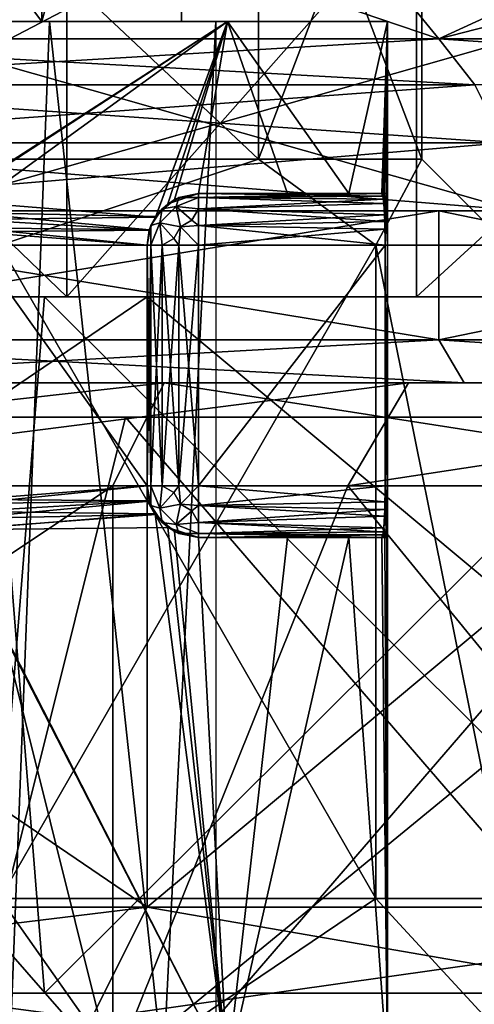
# Model space of a CAD drawing. Extents: x -25 to 134, y -6 to 157.
# Drawn here: x 7 to 10, y 119 to 125 of the extents above; entities that cross this region are included whole.
import ezdxf

# ---------------------------------------------------------------- set-up
doc = ezdxf.new("R2010")
doc.units = 0
doc.header["$MEASUREMENT"] = 0

msp = doc.modelspace()

# ---------------------------------------------------------------- linework, layer by layer
for points in [[(7.3879, 128.100006, 3.5578), (5.1126, 125.100014, 6.411), (7.3879, 125.100014, 3.5578)], [(7.3879, 128.100006, 3.5578), (5.1126, 128.100006, 6.411), (5.1126, 125.100014, 6.411)], [(5.1126, 128.100006, -6.411), (7.3879, 125.100014, -3.5578), (5.1126, 125.100014, -6.411)], [(5.1126, 128.100006, -6.411), (7.3879, 128.100006, -3.5578), (7.3879, 125.100014, -3.5578)], [(8.2, 128.100006), (7.3879, 125.100014, 3.5578), (8.2, 125.100014)], [(8.2, 128.100006), (7.3879, 128.100006, 3.5578), (7.3879, 125.100014, 3.5578)], [(8.2, 128.100006), (8.2, 125.100014), (7.3879, 125.100014, -3.5578)], [(7.3879, 128.100006, -3.5578), (8.2, 128.100006), (7.3879, 125.100014, -3.5578)], [(7.2, 127, -12.4708), (11.031, 125, -9.2561), (11.031, 127, -9.2561)], [(7.2, 125, -12.4708), (11.031, 125, -9.2561), (7.2, 127, -12.4708)], [(11.031, 127, 9.2561), (7.2, 125, 12.4708), (7.2, 127, 12.4708)], [(11.031, 125, 9.2561), (7.2, 125, 12.4708), (11.031, 127, 9.2561)], [(5.9855, 124.300003, 7.5056), (8.6493, 126.800003, 4.1653), (8.6493, 124.300003, 4.1653)], [(5.9855, 126.800003, 7.5056), (8.6493, 126.800003, 4.1653), (5.9855, 124.300003, 7.5056)], [(8.6493, 124.300003, -4.1653), (5.9855, 126.800003, -7.5056), (5.9855, 124.300003, -7.5056)], [(8.6493, 126.800003, -4.1653), (5.9855, 126.800003, -7.5056), (8.6493, 124.300003, -4.1653)], [(8.6493, 124.300003, 4.1653), (9.6, 126.800003), (9.6, 124.300003)], [(8.6493, 126.800003, 4.1653), (9.6, 126.800003), (8.6493, 124.300003, 4.1653)], [(9.6, 126.800003), (8.6493, 126.800003, -4.1653), (9.6, 124.300003)], [(9.6, 124.300003), (8.6493, 126.800003, -4.1653), (8.6493, 124.300003, -4.1653)], [(11.8737, 126, 9.9632), (9.4721, 125.278801, 13.0373), (9.6985, 125, 13.3488)], [(11.8737, 126, 9.9632), (9.6985, 125, 13.3488), (13.3488, 125, 9.6985)], [(5.1428, 125.800003, -11.6668), (7.5323, 123.5, -10.2872), (5.1428, 123.5, -11.6668)], [(5.1428, 125.800003, -11.6668), (7.5323, 125.800003, -10.2872), (7.5323, 123.5, -10.2872)], [(7.5323, 125.800003, 10.2872), (5.1428, 123.5, 11.6668), (7.5323, 123.5, 10.2872)], [(7.5323, 125.800003, 10.2872), (5.1428, 125.800003, 11.6668), (5.1428, 123.5, 11.6668)], [(9.5691, 125.800003, -8.4259), (9.5691, 123.5, -8.4259), (7.5323, 123.5, -10.2872)], [(7.5323, 125.800003, -10.2872), (9.5691, 125.800003, -8.4259), (7.5323, 123.5, -10.2872)], [(9.5691, 125.800003, 8.4259), (7.5323, 123.5, 10.2872), (9.5691, 123.5, 8.4259)], [(9.5691, 125.800003, 8.4259), (7.5323, 125.800003, 10.2872), (7.5323, 123.5, 10.2872)], [(12.0816, 123.5, -4.0741), (9.5691, 123.5, -8.4259), (12.0816, 125.800003, -4.0741)], [(9.5691, 123.5, -8.4259), (9.5691, 125.800003, -8.4259), (12.0816, 125.800003, -4.0741)], [(12.0816, 125.800003, 4.0741), (9.5691, 125.800003, 8.4259), (12.0816, 123.5, 4.0741)], [(12.0816, 123.5, 4.0741), (9.5691, 125.800003, 8.4259), (9.5691, 123.5, 8.4259)], [(7.8894, 125.614998, 13.6649), (4.9798, 125.278801, 15.3263), (5.0988, 125, 15.6924)], [(4.9798, 125.278801, -15.3263), (7.8894, 125.614998, -13.6649), (5.0988, 125, -15.6924)], [(9.6985, 125, 13.3488), (7.8894, 125.614998, 13.6649), (5.0988, 125, 15.6924)], [(5.0988, 125, -15.6924), (7.8894, 125.614998, -13.6649), (9.6985, 125, -13.3488)], [(9.4721, 125.278801, 13.0373), (7.8894, 125.614998, 13.6649), (9.6985, 125, 13.3488)], [(7.8894, 125.614998, -13.6649), (9.4721, 125.278801, -13.0373), (9.6985, 125, -13.3488)], [(9.4721, 125.278801, -13.0373), (12.0873, 125.614998, -10.1424), (9.6985, 125, -13.3488)], [(9.6985, 125, -13.3488), (12.0873, 125.614998, -10.1424), (13.3488, 125, -9.6985)], [(4.7497, 125.100014, 6.9276), (7.4315, 125.100014, 3.9152), (7.1968, 119, 4.3312)], [(8.4691, 125.100014, 4.0785), (7.3879, 125.100014, 3.5578), (5.1126, 125.100014, 6.411)], [(8.4691, 125.100014, 4.0785), (5.1126, 125.100014, 6.411), (5.8608, 125.100014, 7.3492)], [(5.8608, 125.100014, -7.3492), (5.1126, 125.100014, -6.411), (7.3879, 125.100014, -3.5578)], [(5.8608, 125.100014, -7.3492), (8.4691, 125.100014, -4.0785), (6.8566, 124.056, -6.4301)], [(8.4691, 125.100014, 4.0785), (5.8608, 125.100014, 7.3492), (6.8519, 124.058899, 6.4352)], [(5.8608, 125.100014, -7.3492), (7.3879, 125.100014, -3.5578), (8.4691, 125.100014, -4.0785)], [(8.4691, 125.100014, 4.0785), (6.8519, 124.058899, 6.4352), (8.0481, 123.962914, 4.8568)], [(6.8566, 124.056, -6.4301), (8.4691, 125.100014, -4.0785), (6.9319, 123.990196, -6.3489)], [(6.9319, 123.990196, -6.3489), (8.4691, 125.100014, -4.0785), (8.0506, 123.966713, -4.8526)], [(7.1968, 119, 4.3312), (7.4315, 125.100014, 3.9152), (8.0933, 119, 2.2476)], [(9.4, 125.100014), (8.2, 125.100014), (7.3879, 125.100014, 3.5578)], [(9.4, 125.100014), (7.3879, 125.100014, 3.5578), (8.4691, 125.100014, 4.0785)], [(8.4691, 125.100014, -4.0785), (7.3879, 125.100014, -3.5578), (8.2, 125.100014)], [(7.4315, 125.100014, 3.9152), (8.4, 125.100014), (8.0933, 119, 2.2476)], [(8.4691, 125.100014, 4.0785), (8.0481, 123.962914, 4.8568), (8.1606, 124.065697, 4.6651)], [(8.4691, 125.100014, -4.0785), (8.1218, 124.041313, -4.7325), (8.0506, 123.966713, -4.8526)], [(8.0933, 119, 2.2476), (8.4, 125.100014), (8.4, 119)], [(8.4691, 125.100014, -4.0785), (8.3, 124.100014, -4.4125), (8.1218, 124.041313, -4.7325)], [(8.4691, 125.100014, 4.0785), (8.1606, 124.065697, 4.6651), (8.3, 124.100014, 4.4125)], [(8.4691, 125.100014, -4.0785), (8.2, 125.100014), (9.4, 125.100014)], [(8.4691, 125.100014, -4.0785), (8.8166, 124.100014, -3.2599), (8.3, 124.100014, -4.4125)], [(8.4691, 125.100014, 4.0785), (8.3, 124.100014, 4.4125), (8.8166, 124.100014, 3.2599)], [(8.4691, 125.100014, -4.0785), (9.4, 125.100014), (9.1741, 124.100014, -2.0484)], [(8.4691, 125.100014, -4.0785), (9.1741, 124.100014, -2.0484), (8.8166, 124.100014, -3.2599)], [(9.1741, 124.100014, 2.0484), (8.4691, 125.100014, 4.0785), (8.8166, 124.100014, 3.2599)], [(9.4, 125.100014), (8.4691, 125.100014, 4.0785), (9.1741, 124.100014, 2.0484)], [(9.1741, 124.100014, -2.0484), (9.4, 125.100014), (9.3659, 124.100014, -0.8)], [(9.4, 125.100014), (9.1741, 124.100014, 2.0484), (9.3659, 124.100014, 0.8)], [(9.4, 125.100014), (9.3733, 124.085297, -0.7072), (9.3659, 124.100014, -0.8)], [(9.4, 125.100014), (9.3659, 124.100014, 0.8), (9.3848, 124.100014, 0.5337)], [(9.4, 125.100014), (9.3793, 124.042999, -0.6241), (9.3733, 124.085297, -0.7072)], [(9.4, 125.100014), (9.4, 124.100014), (9.3793, 124.042999, -0.6241)], [(9.4, 125.100014), (9.3848, 124.100014, 0.5337), (9.3962, 124.100014, 0.267)], [(9.4, 125.100014), (9.3962, 124.100014, 0.267), (9.4, 124.100014)], [(9.9076, 124.733101, -13.6367), (5.0988, 125, -15.6924), (9.6985, 125, -13.3488)], [(9.9076, 124.733101, -13.6367), (5.2088, 124.733101, -16.030899), (5.0988, 125, -15.6924)], [(5.2088, 124.733101, 16.030899), (9.6985, 125, 13.3488), (5.0988, 125, 15.6924)], [(5.2088, 124.733101, 16.030899), (9.9076, 124.733101, 13.6367), (9.6985, 125, 13.3488)], [(6.625, 125, -11.4748), (10.1501, 124, -8.5169), (10.1501, 125, -8.5169)], [(6.625, 124, -11.4748), (10.1501, 124, -8.5169), (6.625, 125, -11.4748)], [(10.1501, 125, 8.5169), (6.625, 124, 11.4748), (6.625, 125, 11.4748)], [(10.1501, 124, 8.5169), (6.625, 124, 11.4748), (10.1501, 125, 8.5169)], [(6.625, 125, 11.4748), (11.031, 125, 9.2561), (10.1501, 125, 8.5169)], [(7.2, 125, 12.4708), (11.031, 125, 9.2561), (6.625, 125, 11.4748)], [(10.1501, 125, -8.5169), (7.2, 125, -12.4708), (6.625, 125, -11.4748)], [(10.1501, 125, -8.5169), (11.031, 125, -9.2561), (7.2, 125, -12.4708)], [(13.6367, 124.733101, -9.9076), (9.6985, 125, -13.3488), (13.3488, 125, -9.6985)], [(13.6367, 124.733101, -9.9076), (9.9076, 124.733101, -13.6367), (9.6985, 125, -13.3488)], [(9.9076, 124.733101, 13.6367), (13.3488, 125, 9.6985), (9.6985, 125, 13.3488)], [(10.077, 124.394203, -13.8697), (5.2978, 124.394203, -16.304899), (5.2088, 124.733101, -16.030899)], [(10.077, 124.394203, -13.8697), (5.2088, 124.733101, -16.030899), (9.9076, 124.733101, -13.6367)], [(5.2978, 124.394203, 16.304899), (9.9076, 124.733101, 13.6367), (5.2088, 124.733101, 16.030899)], [(5.2978, 124.394203, 16.304899), (10.077, 124.394203, 13.8697), (9.9076, 124.733101, 13.6367)], [(10.077, 124.394203, -13.8697), (5.3614, 124, -16.500799), (5.2978, 124.394203, -16.304899)], [(5.2978, 124.394203, 16.304899), (5.3614, 124, 16.500799), (10.1981, 124, 14.0364)], [(5.2978, 124.394203, 16.304899), (10.1981, 124, 14.0364), (10.077, 124.394203, 13.8697)], [(10.077, 124.394203, -13.8697), (10.1981, 124, -14.0364), (5.3614, 124, -16.500799)], [(7.1418, 123.800003, -7.1418), (8.6493, 124.300003, -4.1653), (5.9855, 124.300003, -7.5056)], [(7.1418, 123.800003, 7.1418), (5.9855, 124.300003, 7.5056), (8.6493, 124.300003, 4.1653)], [(7.1418, 123.800003, -7.1418), (9.3312, 123.800003, -3.8651), (8.6493, 124.300003, -4.1653)], [(9.3312, 123.800003, 3.8651), (7.1418, 123.800003, 7.1418), (8.6493, 124.300003, 4.1653)], [(9.3312, 123.800003, -3.8651), (9.6, 124.300003), (8.6493, 124.300003, -4.1653)], [(9.6, 124.300003), (9.3312, 123.800003, 3.8651), (8.6493, 124.300003, 4.1653)], [(9.3312, 123.800003, -3.8651), (10.1, 123.800003), (9.6, 124.300003)], [(10.1, 123.800003), (9.3312, 123.800003, 3.8651), (9.6, 124.300003)], [(8.1218, 124.041313, -4.7325), (8.3, 124.100014, -4.4125), (8.1852, 124.077202, -0.8)], [(8.1606, 124.065697, 4.6651), (8.1852, 124.077202, 0.8), (8.3, 124.100014, 4.4125)], [(8.1852, 124.077202, -0.8), (8.3, 124.100014, -4.4125), (8.3, 124.100014, -0.8)], [(8.1852, 124.077202, -0.8), (8.3, 124.100014, -0.8), (8.3, 124.077202, -0.6852)], [(8.3, 124.100014, 0.8), (8.1852, 124.077202, 0.8), (8.3, 124.077202, 0.6852)], [(8.1852, 124.077202, 0.8), (8.3, 124.100014, 0.8), (8.3, 124.100014, 4.4125)], [(9.3659, 124.100014, -0.8), (9.3733, 124.085297, -0.7072), (8.3, 124.100014, -0.8)], [(8.3, 124.100014, -0.8), (9.3733, 124.085297, -0.7072), (8.3, 124.077202, -0.6852)], [(8.3, 124.100014, 0.8), (8.3, 124.077202, 0.6852), (9.3659, 124.100014, 0.8)], [(9.3659, 124.100014, 0.8), (8.3, 124.077202, 0.6852), (9.3765, 124.067497, 0.6641)], [(8.3, 124.100014, -0.8), (9.1741, 124.100014, -2.0484), (9.3659, 124.100014, -0.8)], [(8.3, 124.100014, -0.8), (8.8166, 124.100014, -3.2599), (9.1741, 124.100014, -2.0484)], [(8.3, 124.100014, -0.8), (8.3, 124.100014, -4.4125), (8.8166, 124.100014, -3.2599)], [(8.3, 124.100014, 4.4125), (8.3, 124.100014, 0.8), (8.8166, 124.100014, 3.2599)], [(8.8166, 124.100014, 3.2599), (8.3, 124.100014, 0.8), (9.1741, 124.100014, 2.0484)], [(8.3, 124.100014, 0.8), (9.3659, 124.100014, 0.8), (9.1741, 124.100014, 2.0484)], [(9.3848, 124.100014, 0.5337), (9.3659, 124.100014, 0.8), (9.3765, 124.067497, 0.6641)], [(9.3848, 124.100014, 0.5337), (9.3765, 124.067497, 0.6641), (9.3835, 123.976501, 0.5574)], [(9.3793, 124.042999, -0.6241), (9.4, 124.100014), (9.3849, 123.936798, -0.533)], [(9.3962, 124.100014, 0.267), (9.3848, 124.100014, 0.5337), (9.3835, 123.976501, 0.5574)], [(9.4, 124.100014), (9.3835, 123.976501, 0.5574), (9.3859, 123.893501, 0.515)], [(9.4, 124.100014), (9.3962, 124.100014, 0.267), (9.3835, 123.976501, 0.5574)], [(9.3849, 123.936798, -0.533), (9.4, 124.100014), (9.3867, 123.800003, -0.5)], [(9.4, 124.100014), (9.3859, 123.893501, 0.515), (9.3867, 123.800003, 0.5)], [(9.3867, 123.800003, -0.5), (9.4, 124.100014), (9.4, 122.100014)], [(9.4, 122.100014), (9.4, 124.100014), (9.3867, 123.800003, 0.5)], [(8.0481, 123.962914, 4.8568), (6.8519, 124.058899, 6.4352), (6.9599, 123.949913, 6.3183)], [(8.0481, 123.962914, 4.8568), (8.0879, 124.0121, 0.8), (8.1606, 124.065697, 4.6651)], [(8.0506, 123.966713, -4.8526), (8.1218, 124.041313, -4.7325), (8.0879, 124.0121, -0.8)], [(8.0879, 124.0121, -0.8), (8.1218, 124.041313, -4.7325), (8.1852, 124.077202, -0.8)], [(8.1852, 124.077202, -0.8), (8.1701, 124.025002, -0.65), (8.0879, 124.0121, -0.8)], [(8.0879, 124.0121, 0.8), (8.1701, 124.025002, 0.65), (8.1852, 124.077202, 0.8)], [(8.0879, 124.0121, 0.8), (8.1852, 124.077202, 0.8), (8.1606, 124.065697, 4.6651)], [(8.3, 124.0121, -0.5879), (8.1701, 124.025002, -0.65), (8.3, 124.077202, -0.6852)], [(8.3, 124.077202, -0.6852), (8.1701, 124.025002, -0.65), (8.1852, 124.077202, -0.8)], [(8.3, 124.077202, 0.6852), (8.1701, 124.025002, 0.65), (8.3, 124.0121, 0.5879)], [(8.1852, 124.077202, 0.8), (8.1701, 124.025002, 0.65), (8.3, 124.077202, 0.6852)], [(9.3733, 124.085297, -0.7072), (9.3793, 124.042999, -0.6241), (8.3, 124.077202, -0.6852)], [(8.3, 124.077202, -0.6852), (9.3793, 124.042999, -0.6241), (8.3, 124.0121, -0.5879)], [(8.3, 124.077202, 0.6852), (8.3, 124.0121, 0.5879), (9.3765, 124.067497, 0.6641)], [(9.3765, 124.067497, 0.6641), (8.3, 124.0121, 0.5879), (9.3835, 123.976501, 0.5574)], [(9.3793, 124.042999, -0.6241), (9.3849, 123.936798, -0.533), (8.3, 124.0121, -0.5879)], [(5.4078, 124, 16.643499), (9.6985, 124, 13.3488), (5.0988, 124, 15.6924)], [(5.0988, 124, -15.6924), (10.2862, 124, -14.1578), (5.4078, 124, -16.643499)], [(9.6985, 124, -13.3488), (10.2862, 124, -14.1578), (5.0988, 124, -15.6924)], [(5.0988, 124, -15.6924), (9.6985, 123.25, -13.3488), (9.6985, 124, -13.3488)], [(5.0988, 123.25, -15.6924), (9.6985, 123.25, -13.3488), (5.0988, 124, -15.6924)], [(9.6985, 124, 13.3488), (5.0988, 123.25, 15.6924), (5.0988, 124, 15.6924)], [(9.6985, 123.25, 13.3488), (5.0988, 123.25, 15.6924), (9.6985, 124, 13.3488)], [(10.1981, 124, 14.0364), (5.3614, 124, 16.500799), (6.625, 124, 11.4748)], [(10.1981, 124, -14.0364), (6.625, 124, -11.4748), (5.3614, 124, -16.500799)], [(10.2862, 124, 14.1578), (9.6985, 124, 13.3488), (5.4078, 124, 16.643499)], [(5.4078, 0, -16.643499), (5.4078, 124, -16.643499), (10.2862, 124, -14.1578)], [(10.2862, 0, -14.1578), (5.4078, 0, -16.643499), (10.2862, 124, -14.1578)], [(5.4078, 0, 16.643499), (10.2862, 0, 14.1578), (10.2862, 124, 14.1578)], [(5.4078, 0, 16.643499), (10.2862, 124, 14.1578), (5.4078, 124, 16.643499)], [(10.1501, 124, 8.5169), (10.1981, 124, 14.0364), (6.625, 124, 11.4748)], [(10.1981, 124, -14.0364), (10.1501, 124, -8.5169), (6.625, 124, -11.4748)], [(6.9319, 123.990196, -6.3489), (8.0506, 123.966713, -4.8526), (8.0138, 123.8899, -4.9132)], [(6.9319, 123.990196, -6.3489), (8.0138, 123.8899, -4.9132), (6.9824, 123.901314, -6.2933)], [(8.0228, 123.914803, -0.8), (8.0506, 123.966713, -4.8526), (8.0879, 124.0121, -0.8)], [(8.0879, 124.0121, -0.8), (8.075, 123.929901, -0.65), (8.0228, 123.914803, -0.8)], [(8.0228, 123.914803, 0.8), (8.075, 123.929901, 0.65), (8.0879, 124.0121, 0.8)], [(8.0228, 123.914803, 0.8), (8.0879, 124.0121, 0.8), (8.0481, 123.962914, 4.8568)], [(8.075, 123.929901, -0.65), (8.1701, 124.025002, -0.65), (8.1939, 123.906097, -0.5402)], [(8.0879, 124.0121, -0.8), (8.1701, 124.025002, -0.65), (8.075, 123.929901, -0.65)], [(8.1701, 124.025002, 0.65), (8.075, 123.929901, 0.65), (8.1939, 123.906097, 0.5402)], [(8.0879, 124.0121, 0.8), (8.075, 123.929901, 0.65), (8.1701, 124.025002, 0.65)], [(8.2612, 123.944901, -0.5402), (8.1701, 124.025002, -0.65), (8.3, 124.0121, -0.5879)], [(8.1939, 123.906097, -0.5402), (8.1701, 124.025002, -0.65), (8.2612, 123.944901, -0.5402)], [(8.2612, 123.944901, 0.5402), (8.1701, 124.025002, 0.65), (8.1939, 123.906097, 0.5402)], [(8.3, 124.0121, 0.5879), (8.1701, 124.025002, 0.65), (8.2612, 123.944901, 0.5402)], [(8.3, 123.914803, -0.5228), (8.2612, 123.944901, -0.5402), (8.3, 124.0121, -0.5879)], [(8.3, 124.0121, 0.5879), (8.2612, 123.944901, 0.5402), (8.3, 123.914803, 0.5228)], [(8.3, 124.0121, -0.5879), (9.3849, 123.936798, -0.533), (8.3, 123.914803, -0.5228)], [(8.3, 124.0121, 0.5879), (8.3, 123.914803, 0.5228), (9.3835, 123.976501, 0.5574)], [(9.3835, 123.976501, 0.5574), (8.3, 123.914803, 0.5228), (9.3859, 123.893501, 0.515)], [(9.6985, 124, 13.3488), (14.1578, 124, 10.2862), (13.3488, 124, 9.6985)], [(10.2862, 124, 14.1578), (14.1578, 124, 10.2862), (9.6985, 124, 13.3488)], [(9.6985, 124, -13.3488), (14.1578, 124, -10.2862), (10.2862, 124, -14.1578)], [(13.3488, 124, -9.6985), (14.1578, 124, -10.2862), (9.6985, 124, -13.3488)], [(9.6985, 124, -13.3488), (13.3488, 123.25, -9.6985), (13.3488, 124, -9.6985)], [(9.6985, 123.25, -13.3488), (13.3488, 123.25, -9.6985), (9.6985, 124, -13.3488)], [(13.3488, 124, 9.6985), (9.6985, 123.25, 13.3488), (9.6985, 124, 13.3488)], [(13.3488, 123.25, 9.6985), (9.6985, 123.25, 13.3488), (13.3488, 124, 9.6985)], [(8.0481, 123.962914, 4.8568), (6.9599, 123.949913, 6.3183), (8.013, 123.887299, 4.9145)], [(8.013, 123.887299, 4.9145), (6.9599, 123.949913, 6.3183), (6.9896, 123.878403, 6.2854)], [(8.013, 123.887299, 4.9145), (8.0228, 123.914803, 0.8), (8.0481, 123.962914, 4.8568)], [(8.0138, 123.8899, -4.9132), (8.0506, 123.966713, -4.8526), (8.0228, 123.914803, -0.8)], [(8.0228, 123.800003, -0.6852), (8.075, 123.929901, -0.65), (8.0879, 123.800003, -0.5879)], [(8.0228, 123.914803, -0.8), (8.075, 123.929901, -0.65), (8.0228, 123.800003, -0.6852)], [(8.0879, 123.800003, 0.5879), (8.075, 123.929901, 0.65), (8.0228, 123.800003, 0.6852)], [(8.0228, 123.800003, 0.6852), (8.075, 123.929901, 0.65), (8.0228, 123.914803, 0.8)], [(8.1551, 123.838814, -0.5402), (8.075, 123.929901, -0.65), (8.1939, 123.906097, -0.5402)], [(8.0879, 123.800003, -0.5879), (8.075, 123.929901, -0.65), (8.1551, 123.838814, -0.5402)], [(8.1551, 123.838814, 0.5402), (8.075, 123.929901, 0.65), (8.0879, 123.800003, 0.5879)], [(8.1939, 123.906097, 0.5402), (8.075, 123.929901, 0.65), (8.1551, 123.838814, 0.5402)], [(8.1939, 123.906097, -0.5402), (8.2612, 123.944901, -0.5402), (8.3, 123.914803, -0.5228)], [(8.2612, 123.944901, 0.5402), (8.1939, 123.906097, 0.5402), (8.3, 123.914803, 0.5228)], [(9.3849, 123.936798, -0.533), (9.3867, 123.800003, -0.5), (8.3, 123.914803, -0.5228)], [(6.9824, 123.901314, -6.2933), (8.0138, 123.8899, -4.9132), (8, 123.800003, -4.9356)], [(6.9824, 123.901314, -6.2933), (8, 123.800003, -4.9356), (7, 123.800003, -6.2738)], [(8.013, 123.887299, 4.9145), (6.9896, 123.878403, 6.2854), (8, 123.800003, 4.9356)], [(8, 123.800003, 4.9356), (6.9896, 123.878403, 6.2854), (7, 123.800003, 6.2738)], [(8, 123.800003, -0.8), (8.0138, 123.8899, -4.9132), (8.0228, 123.914803, -0.8)], [(8, 123.800003, -0.8), (8.0228, 123.914803, -0.8), (8.0228, 123.800003, -0.6852)], [(8.0228, 123.914803, 0.8), (8, 123.800003, 0.8), (8.0228, 123.800003, 0.6852)], [(8, 123.800003, 0.8), (8.0228, 123.914803, 0.8), (8.013, 123.887299, 4.9145)], [(8, 123.800003, -4.9356), (8.0138, 123.8899, -4.9132), (8, 123.800003, -0.8)], [(8, 123.800003, 4.9356), (8, 123.800003, 0.8), (8.013, 123.887299, 4.9145)], [(8.1551, 123.838814, -0.5402), (8.1939, 123.906097, -0.5402), (8.1852, 123.800003, -0.5228)], [(8.1939, 123.906097, 0.5402), (8.1551, 123.838814, 0.5402), (8.1852, 123.800003, 0.5228)], [(8.1852, 123.800003, -0.5228), (8.1939, 123.906097, -0.5402), (8.3, 123.800003, -0.5)], [(8.3, 123.800003, 0.5), (8.1939, 123.906097, 0.5402), (8.1852, 123.800003, 0.5228)], [(8.3, 123.800003, -0.5), (8.1939, 123.906097, -0.5402), (8.3, 123.914803, -0.5228)], [(8.3, 123.914803, 0.5228), (8.1939, 123.906097, 0.5402), (8.3, 123.800003, 0.5)], [(8.3, 123.914803, -0.5228), (9.3867, 123.800003, -0.5), (8.3, 123.800003, -0.5)], [(8.3, 123.914803, 0.5228), (8.3, 123.800003, 0.5), (9.3859, 123.893501, 0.515)], [(9.3859, 123.893501, 0.515), (8.3, 123.800003, 0.5), (9.3867, 123.800003, 0.5)], [(8.0879, 123.800003, -0.5879), (8.1551, 123.838814, -0.5402), (8.1852, 123.800003, -0.5228)], [(8.1852, 123.800003, 0.5228), (8.1551, 123.838814, 0.5402), (8.0879, 123.800003, 0.5879)], [(7, 123.800003, -6.2738), (8, 123.800003, -4.9356), (8, 122.400002, -4.9356)], [(7, 123.800003, -6.2738), (8, 122.400002, -4.9356), (7, 122.400002, -6.2738)], [(8, 122.400002, 4.9356), (7, 123.800003, 6.2738), (7, 122.400002, 6.2738)], [(8, 123.800003, 4.9356), (7, 123.800003, 6.2738), (8, 122.400002, 4.9356)], [(7.1418, 120, 7.1418), (9.3312, 123.800003, 3.8651), (9.3312, 120, 3.8651)], [(7.1418, 123.800003, 7.1418), (9.3312, 123.800003, 3.8651), (7.1418, 120, 7.1418)], [(9.3312, 120, -3.8651), (7.1418, 123.800003, -7.1418), (7.1418, 120, -7.1418)], [(9.3312, 123.800003, -3.8651), (7.1418, 123.800003, -7.1418), (9.3312, 120, -3.8651)], [(8, 123.800003, -0.8), (8.0228, 123.800003, -0.6852), (8, 122.400002, -0.8)], [(8, 122.400002, -0.8), (8.0228, 123.800003, -0.6852), (8.0228, 122.400002, -0.6852)], [(8, 123.800003, -4.9356), (8, 122.400002, -0.8), (8, 122.400002, -4.9356)], [(8, 123.800003, -4.9356), (8, 123.800003, -0.8), (8, 122.400002, -0.8)], [(8, 123.800003, 0.8), (8, 123.800003, 4.9356), (8, 122.400002, 0.8)], [(8, 122.400002, 0.8), (8, 123.800003, 4.9356), (8, 122.400002, 4.9356)], [(8, 122.400002, 0.8), (8.0228, 122.400002, 0.6852), (8, 123.800003, 0.8)], [(8, 123.800003, 0.8), (8.0228, 122.400002, 0.6852), (8.0228, 123.800003, 0.6852)], [(8.0228, 122.400002, -0.6852), (8.0879, 123.800003, -0.5879), (8.0879, 122.400002, -0.5879)], [(8.0228, 123.800003, -0.6852), (8.0879, 123.800003, -0.5879), (8.0228, 122.400002, -0.6852)], [(8.0228, 123.800003, 0.6852), (8.0879, 122.400002, 0.5879), (8.0879, 123.800003, 0.5879)], [(8.0228, 122.400002, 0.6852), (8.0879, 122.400002, 0.5879), (8.0228, 123.800003, 0.6852)], [(8.0879, 122.400002, -0.5879), (8.1852, 123.800003, -0.5228), (8.1852, 122.400002, -0.5228)], [(8.0879, 123.800003, -0.5879), (8.1852, 123.800003, -0.5228), (8.0879, 122.400002, -0.5879)], [(8.0879, 123.800003, 0.5879), (8.1852, 122.400002, 0.5228), (8.1852, 123.800003, 0.5228)], [(8.0879, 122.400002, 0.5879), (8.1852, 122.400002, 0.5228), (8.0879, 123.800003, 0.5879)], [(8.1852, 122.400002, -0.5228), (8.3, 123.800003, -0.5), (8.3, 122.400002, -0.5)], [(8.1852, 123.800003, -0.5228), (8.3, 123.800003, -0.5), (8.1852, 122.400002, -0.5228)], [(8.1852, 123.800003, 0.5228), (8.3, 122.400002, 0.5), (8.3, 123.800003, 0.5)], [(8.1852, 122.400002, 0.5228), (8.3, 122.400002, 0.5), (8.1852, 123.800003, 0.5228)], [(8.3, 122.400002, -0.5), (9.3867, 123.800003, -0.5), (9.3867, 122.400002, -0.5)], [(8.3, 122.400002, -0.5), (8.3, 123.800003, -0.5), (9.3867, 123.800003, -0.5)], [(9.3867, 123.800003, 0.5), (8.3, 123.800003, 0.5), (8.3, 122.400002, 0.5)], [(9.3867, 123.800003, 0.5), (8.3, 122.400002, 0.5), (9.3867, 122.400002, 0.5)], [(9.3312, 120, 3.8651), (9.3312, 123.800003, 3.8651), (10.1, 120)], [(9.3312, 123.800003, 3.8651), (10.1, 123.800003), (10.1, 120)], [(10.1, 120), (9.3312, 123.800003, -3.8651), (9.3312, 120, -3.8651)], [(10.1, 123.800003), (9.3312, 123.800003, -3.8651), (10.1, 120)], [(9.3867, 123.800003, -0.5), (9.4, 122.100014), (9.3867, 122.400002, -0.5)], [(9.4, 122.100014), (9.3867, 123.800003, 0.5), (9.3867, 122.400002, 0.5)], [(7.0775, 123.5, -13.7894), (7.4023, 119.449997, -13.6175), (2.6871, 119.449997, -15.2644)], [(7.4023, 123.5, 13.6175), (2.6871, 123.5, 15.2644), (7.0775, 119.449997, 13.7894)], [(8, 123.5, 13.8564), (2.7784, 119.949997, 15.7569), (8, 119.949997, 13.8564)], [(8, 123.5, 13.8564), (2.7784, 123.5, 15.7569), (2.7784, 119.949997, 15.7569)], [(2.7784, 123.5, -15.7569), (8, 119.949997, -13.8564), (2.7784, 119.949997, -15.7569)], [(2.7784, 123.5, -15.7569), (8, 123.5, -13.8564), (8, 119.949997, -13.8564)], [(8, 123.5, 13.8564), (5.1428, 123.5, 11.6668), (2.7784, 123.5, 15.7569)], [(8, 123.5, -13.8564), (2.7784, 123.5, -15.7569), (5.1428, 123.5, -11.6668)], [(7.5323, 123.5, 10.2872), (5.1428, 123.5, 11.6668), (8, 123.5, 13.8564)], [(8, 123.5, -13.8564), (5.1428, 123.5, -11.6668), (7.5323, 123.5, -10.2872)], [(7.0775, 123.5, -13.7894), (11.4731, 123.5, -10.4217), (7.4023, 119.449997, -13.6175)], [(7.4023, 123.5, 13.6175), (7.0775, 119.449997, 13.7894), (11.4731, 119.449997, 10.4217)], [(11.4731, 123.5, -10.4217), (11.7147, 119.449997, -10.1492), (7.4023, 119.449997, -13.6175)], [(11.7147, 123.5, 10.1492), (7.4023, 123.5, 13.6175), (11.4731, 119.449997, 10.4217)], [(12.2567, 123.5, 10.2846), (9.5691, 123.5, 8.4259), (7.5323, 123.5, 10.2872)], [(12.2567, 123.5, 10.2846), (7.5323, 123.5, 10.2872), (8, 123.5, 13.8564)], [(12.2567, 123.5, -10.2846), (7.5323, 123.5, -10.2872), (9.5691, 123.5, -8.4259)], [(12.2567, 123.5, -10.2846), (8, 123.5, -13.8564), (7.5323, 123.5, -10.2872)], [(12.2567, 123.5, 10.2846), (8, 119.949997, 13.8564), (12.2567, 119.949997, 10.2846)], [(12.2567, 123.5, 10.2846), (8, 123.5, 13.8564), (8, 119.949997, 13.8564)], [(8, 123.5, -13.8564), (12.2567, 119.949997, -10.2846), (8, 119.949997, -13.8564)], [(8, 123.5, -13.8564), (12.2567, 123.5, -10.2846), (12.2567, 119.949997, -10.2846)], [(12.0816, 123.5, 4.0741), (9.5691, 123.5, 8.4259), (12.2567, 123.5, 10.2846)], [(15.0351, 123.5, -5.4723), (9.5691, 123.5, -8.4259), (12.0816, 123.5, -4.0741)], [(12.2567, 123.5, -10.2846), (9.5691, 123.5, -8.4259), (15.0351, 123.5, -5.4723)], [(9.6985, 123.25, 13.3488), (5.176, 123, 15.9302), (5.0988, 123.25, 15.6924)], [(5.0988, 123.25, -15.6924), (9.8454, 123, -13.551), (9.6985, 123.25, -13.3488)], [(5.176, 123, -15.9302), (9.8454, 123, -13.551), (5.0988, 123.25, -15.6924)], [(9.8454, 123, 13.551), (5.176, 123, 15.9302), (9.6985, 123.25, 13.3488)], [(13.551, 123, 9.8454), (9.6985, 123.25, 13.3488), (13.3488, 123.25, 9.6985)], [(13.551, 123, 9.8454), (9.8454, 123, 13.551), (9.6985, 123.25, 13.3488)], [(9.6985, 123.25, -13.3488), (13.551, 123, -9.8454), (13.3488, 123.25, -9.6985)], [(9.8454, 123, -13.551), (13.551, 123, -9.8454), (9.6985, 123.25, -13.3488)], [(2.7089, 122.400002, 15.363), (8.1, 123, 14.0296), (7.8, 122.400002, 13.51)], [(2.8131, 123, 15.9539), (8.1, 123, 14.0296), (2.7089, 122.400002, 15.363)], [(5.176, 123, 15.9302), (8.1, 123, 14.0296), (2.8131, 123, 15.9539)], [(9.5221, 123, -13.1061), (4.8207, 122.400002, -14.8365), (9.1694, 122.400002, -12.6207)], [(9.5221, 123, -13.1061), (5.0061, 123, -15.4071), (4.8207, 122.400002, -14.8365)], [(5.0061, 123, -15.4071), (9.8454, 123, -13.551), (5.176, 123, -15.9302)], [(9.5221, 123, -13.1061), (9.8454, 123, -13.551), (5.0061, 123, -15.4071)], [(5.176, 123, 15.9302), (9.8454, 123, 13.551), (8.1, 123, 14.0296)], [(8.1, 123, 14.0296), (11.9503, 122.400002, 10.0275), (7.8, 122.400002, 13.51)], [(9.8454, 123, 13.551), (12.4099, 123, 10.4132), (8.1, 123, 14.0296)], [(8.1, 123, 14.0296), (12.4099, 123, 10.4132), (11.9503, 122.400002, 10.0275)], [(13.1061, 123, -9.5221), (9.1694, 122.400002, -12.6207), (12.6207, 122.400002, -9.1694)], [(13.1061, 123, -9.5221), (9.5221, 123, -13.1061), (9.1694, 122.400002, -12.6207)], [(9.5221, 123, -13.1061), (13.551, 123, -9.8454), (9.8454, 123, -13.551)], [(13.1061, 123, -9.5221), (13.551, 123, -9.8454), (9.5221, 123, -13.1061)], [(9.8454, 123, 13.551), (13.551, 123, 9.8454), (12.4099, 123, 10.4132)], [(6.8472, 118.692001, 14.4606), (7.8742, 122.800003, 13.9275), (3.1125, 122.800003, 15.6933)], [(7.8742, 118.692001, -13.9275), (3.1125, 118.692001, -15.6933), (6.8472, 122.800003, -14.4606)], [(6.8472, 118.692001, 14.4606), (11.4221, 118.692001, 11.2042), (7.8742, 122.800003, 13.9275)], [(7.8742, 118.692001, -13.9275), (6.8472, 122.800003, -14.4606), (11.4221, 122.800003, -11.2042)], [(11.4221, 118.692001, 11.2042), (12.2095, 122.800003, 10.3399), (7.8742, 122.800003, 13.9275)], [(12.2095, 118.692001, -10.3399), (7.8742, 118.692001, -13.9275), (11.4221, 122.800003, -11.2042)], [(7.8, 122.400002, 13.51), (2.7089, 119, 15.363), (2.7089, 122.400002, 15.363)], [(7.8, 119, 13.51), (2.7089, 119, 15.363), (7.8, 122.400002, 13.51)], [(2.7089, 119, -15.363), (7.8, 119, -13.51), (4.8207, 122.400002, -14.8365)], [(4.8207, 122.400002, -14.8365), (7.8, 119, -13.51), (9.1694, 122.400002, -12.6207)], [(8, 122.400002, 4.9356), (6.9821, 122.298401, 6.2937), (8.0138, 122.310204, 4.9132)], [(8, 122.400002, 4.9356), (7, 122.400002, 6.2738), (6.9821, 122.298401, 6.2937)], [(6.9895, 122.321701, -6.2855), (8, 122.400002, -4.9356), (8.013, 122.312813, -4.9145)], [(7, 122.400002, -6.2738), (8, 122.400002, -4.9356), (6.9895, 122.321701, -6.2855)], [(11.9503, 122.400002, 10.0275), (7.8, 119, 13.51), (7.8, 122.400002, 13.51)], [(11.9503, 119, 10.0275), (7.8, 119, 13.51), (11.9503, 122.400002, 10.0275)], [(7.8, 119, -13.51), (11.9503, 119, -10.0275), (9.1694, 122.400002, -12.6207)], [(8.0228, 122.285202, -0.8), (8.013, 122.312813, -4.9145), (8, 122.400002, -0.8)], [(8.013, 122.312813, -4.9145), (8, 122.400002, -4.9356), (8, 122.400002, -0.8)], [(8.0228, 122.285202, -0.8), (8, 122.400002, -0.8), (8.0228, 122.400002, -0.6852)], [(8, 122.400002, 0.8), (8.0228, 122.285202, 0.8), (8.0228, 122.400002, 0.6852)], [(8.0138, 122.310204, 4.9132), (8, 122.400002, 0.8), (8, 122.400002, 4.9356)], [(8.0228, 122.285202, 0.8), (8, 122.400002, 0.8), (8.0138, 122.310204, 4.9132)], [(8.0879, 122.400002, -0.5879), (8.075, 122.270103, -0.65), (8.0228, 122.400002, -0.6852)], [(8.0228, 122.400002, -0.6852), (8.075, 122.270103, -0.65), (8.0228, 122.285202, -0.8)], [(8.0228, 122.400002, 0.6852), (8.075, 122.270103, 0.65), (8.0879, 122.400002, 0.5879)], [(8.0228, 122.285202, 0.8), (8.075, 122.270103, 0.65), (8.0228, 122.400002, 0.6852)], [(8.1551, 122.361214, -0.5402), (8.075, 122.270103, -0.65), (8.0879, 122.400002, -0.5879)], [(8.0879, 122.400002, 0.5879), (8.075, 122.270103, 0.65), (8.1551, 122.361214, 0.5402)], [(8.1852, 122.400002, -0.5228), (8.1551, 122.361214, -0.5402), (8.0879, 122.400002, -0.5879)], [(8.0879, 122.400002, 0.5879), (8.1551, 122.361214, 0.5402), (8.1852, 122.400002, 0.5228)], [(8.1939, 122.2939, -0.5402), (8.1551, 122.361214, -0.5402), (8.1852, 122.400002, -0.5228)], [(8.1551, 122.361214, 0.5402), (8.1939, 122.2939, 0.5402), (8.1852, 122.400002, 0.5228)], [(8.3, 122.400002, -0.5), (8.1939, 122.2939, -0.5402), (8.1852, 122.400002, -0.5228)], [(8.1852, 122.400002, 0.5228), (8.1939, 122.2939, 0.5402), (8.3, 122.400002, 0.5)], [(8.3, 122.285202, -0.5228), (8.1939, 122.2939, -0.5402), (8.3, 122.400002, -0.5)], [(8.3, 122.400002, 0.5), (8.1939, 122.2939, 0.5402), (8.3, 122.285202, 0.5228)], [(9.3859, 122.306503, -0.515), (8.3, 122.400002, -0.5), (9.3867, 122.400002, -0.5)], [(8.3, 122.285202, -0.5228), (8.3, 122.400002, -0.5), (9.3859, 122.306503, -0.515)], [(8.3, 122.285202, 0.5228), (9.3867, 122.400002, 0.5), (8.3, 122.400002, 0.5)], [(9.3849, 122.263199, 0.533), (9.3867, 122.400002, 0.5), (8.3, 122.285202, 0.5228)], [(9.1694, 122.400002, -12.6207), (11.9503, 119, -10.0275), (12.6207, 122.400002, -9.1694)], [(9.3867, 122.400002, 0.5), (9.3849, 122.263199, 0.533), (9.4, 122.100014)], [(9.3867, 122.400002, -0.5), (9.4, 122.100014), (9.3859, 122.306503, -0.515)], [(6.9895, 122.321701, -6.2855), (8.013, 122.312813, -4.9145), (6.9599, 122.250099, -6.3182)], [(8.1939, 122.2939, -0.5402), (8.075, 122.270103, -0.65), (8.1551, 122.361214, -0.5402)], [(8.1551, 122.361214, 0.5402), (8.075, 122.270103, 0.65), (8.1939, 122.2939, 0.5402)], [(8.0138, 122.310204, 4.9132), (6.9821, 122.298401, 6.2937), (6.9323, 122.210213, 6.3485)], [(8.0138, 122.310204, 4.9132), (6.9323, 122.210213, 6.3485), (8.0505, 122.233299, 4.8527)], [(6.9599, 122.250099, -6.3182), (8.013, 122.312813, -4.9145), (8.048, 122.237297, -4.857)], [(8.048, 122.237297, -4.857), (8.013, 122.312813, -4.9145), (8.0228, 122.285202, -0.8)], [(8.0505, 122.233299, 4.8527), (8.0228, 122.285202, 0.8), (8.0138, 122.310204, 4.9132)], [(8.0879, 122.187897, -0.8), (8.048, 122.237297, -4.857), (8.0228, 122.285202, -0.8)], [(8.0228, 122.285202, -0.8), (8.075, 122.270103, -0.65), (8.0879, 122.187897, -0.8)], [(8.0879, 122.187897, 0.8), (8.075, 122.270103, 0.65), (8.0228, 122.285202, 0.8)], [(8.0879, 122.187897, 0.8), (8.0228, 122.285202, 0.8), (8.0505, 122.233299, 4.8527)], [(8.1701, 122.175003, -0.65), (8.075, 122.270103, -0.65), (8.1939, 122.2939, -0.5402)], [(8.075, 122.270103, 0.65), (8.1701, 122.175003, 0.65), (8.1939, 122.2939, 0.5402)], [(8.0879, 122.187897, -0.8), (8.075, 122.270103, -0.65), (8.1701, 122.175003, -0.65)], [(8.0879, 122.187897, 0.8), (8.1701, 122.175003, 0.65), (8.075, 122.270103, 0.65)], [(8.2612, 122.255096, -0.5402), (8.1701, 122.175003, -0.65), (8.1939, 122.2939, -0.5402)], [(8.1939, 122.2939, 0.5402), (8.1701, 122.175003, 0.65), (8.2612, 122.255096, 0.5402)], [(8.2612, 122.255096, -0.5402), (8.1939, 122.2939, -0.5402), (8.3, 122.285202, -0.5228)], [(8.1939, 122.2939, 0.5402), (8.2612, 122.255096, 0.5402), (8.3, 122.285202, 0.5228)], [(8.3, 122.187897, -0.5879), (8.2612, 122.255096, -0.5402), (8.3, 122.285202, -0.5228)], [(8.3, 122.285202, 0.5228), (8.2612, 122.255096, 0.5402), (8.3, 122.187897, 0.5879)], [(9.3835, 122.223503, -0.5574), (8.3, 122.285202, -0.5228), (9.3859, 122.306503, -0.515)], [(8.3, 122.187897, -0.5879), (8.3, 122.285202, -0.5228), (9.3835, 122.223503, -0.5574)], [(8.3, 122.187897, 0.5879), (9.3849, 122.263199, 0.533), (8.3, 122.285202, 0.5228)], [(9.3793, 122.156998, 0.6241), (9.3849, 122.263199, 0.533), (8.3, 122.187897, 0.5879)], [(9.3849, 122.263199, 0.533), (9.3793, 122.156998, 0.6241), (9.3962, 122.100014, 0.267)], [(9.3859, 122.306503, -0.515), (9.4, 122.100014), (9.3835, 122.223503, -0.5574)], [(9.4, 122.100014), (9.3849, 122.263199, 0.533), (9.3962, 122.100014, 0.267)], [(6.852, 122.141296, -6.4351), (6.9599, 122.250099, -6.3182), (8.048, 122.237297, -4.857)], [(6.852, 122.141296, -6.4351), (8.048, 122.237297, -4.857), (8.4691, 119, -4.0785)], [(8.0505, 122.233299, 4.8527), (6.9323, 122.210213, 6.3485), (6.8566, 122.143997, 6.4302)], [(8.1218, 122.1586, 4.7324), (8.0505, 122.233299, 4.8527), (6.8566, 122.143997, 6.4302)], [(8.048, 122.237297, -4.857), (8.1606, 122.1343, -4.6652), (8.4691, 119, -4.0785)], [(8.1606, 122.1343, -4.6652), (8.048, 122.237297, -4.857), (8.0879, 122.187897, -0.8)], [(8.1218, 122.1586, 4.7324), (8.0879, 122.187897, 0.8), (8.0505, 122.233299, 4.8527)], [(8.3, 122.187897, -0.5879), (8.1701, 122.175003, -0.65), (8.2612, 122.255096, -0.5402)], [(8.2612, 122.255096, 0.5402), (8.1701, 122.175003, 0.65), (8.3, 122.187897, 0.5879)], [(9.3765, 122.1325, -0.6641), (8.3, 122.187897, -0.5879), (9.3835, 122.223503, -0.5574)], [(9.3765, 122.1325, -0.6641), (9.3835, 122.223503, -0.5574), (9.4, 122.100014)], [(6.8566, 122.143997, 6.4302), (5.8608, 119, 7.3492), (8.4691, 119, 4.0785)], [(8.1218, 122.1586, 4.7324), (6.8566, 122.143997, 6.4302), (8.4691, 119, 4.0785)], [(8.1852, 122.122803, -0.8), (8.1606, 122.1343, -4.6652), (8.0879, 122.187897, -0.8)], [(8.0879, 122.187897, -0.8), (8.1701, 122.175003, -0.65), (8.1852, 122.122803, -0.8)], [(8.1852, 122.122803, 0.8), (8.1701, 122.175003, 0.65), (8.0879, 122.187897, 0.8)], [(8.1852, 122.122803, 0.8), (8.0879, 122.187897, 0.8), (8.1218, 122.1586, 4.7324)], [(8.3, 122.100014, 4.4125), (8.1852, 122.122803, 0.8), (8.1218, 122.1586, 4.7324)], [(8.3, 122.100014, 4.4125), (8.1218, 122.1586, 4.7324), (8.4691, 119, 4.0785)], [(8.3, 122.122803, -0.6852), (8.1701, 122.175003, -0.65), (8.3, 122.187897, -0.5879)], [(8.3, 122.187897, 0.5879), (8.1701, 122.175003, 0.65), (8.3, 122.122803, 0.6852)], [(8.1852, 122.122803, -0.8), (8.1701, 122.175003, -0.65), (8.3, 122.122803, -0.6852)], [(8.3, 122.122803, 0.6852), (8.1701, 122.175003, 0.65), (8.1852, 122.122803, 0.8)], [(8.3, 122.122803, -0.6852), (8.3, 122.187897, -0.5879), (9.3765, 122.1325, -0.6641)], [(8.3, 122.122803, 0.6852), (9.3793, 122.156998, 0.6241), (8.3, 122.187897, 0.5879)], [(9.3733, 122.1147, 0.7072), (9.3793, 122.156998, 0.6241), (8.3, 122.122803, 0.6852)], [(9.3793, 122.156998, 0.6241), (9.3733, 122.1147, 0.7072), (9.3848, 122.100014, 0.5337)], [(9.3962, 122.100014, 0.267), (9.3793, 122.156998, 0.6241), (9.3848, 122.100014, 0.5337)], [(6.852, 122.141296, -6.4351), (8.4691, 119, -4.0785), (5.8608, 119, -7.3492)], [(8.1606, 122.1343, -4.6652), (8.3, 122.100014, -4.4125), (8.4691, 119, -4.0785)], [(8.3, 122.100014, -4.4125), (8.1606, 122.1343, -4.6652), (8.1852, 122.122803, -0.8)], [(8.3, 122.100014, -0.8), (8.3, 122.100014, -4.4125), (8.1852, 122.122803, -0.8)], [(8.3, 122.100014, -0.8), (8.1852, 122.122803, -0.8), (8.3, 122.122803, -0.6852)], [(8.1852, 122.122803, 0.8), (8.3, 122.100014, 0.8), (8.3, 122.122803, 0.6852)], [(8.3, 122.100014, 0.8), (8.1852, 122.122803, 0.8), (8.3, 122.100014, 4.4125)], [(9.3659, 122.100014, -0.8), (8.3, 122.122803, -0.6852), (9.3765, 122.1325, -0.6641)], [(8.3, 122.100014, -0.8), (8.3, 122.122803, -0.6852), (9.3659, 122.100014, -0.8)], [(8.3, 122.100014, 0.8), (9.3733, 122.1147, 0.7072), (8.3, 122.122803, 0.6852)], [(9.3659, 122.100014, 0.8), (9.3733, 122.1147, 0.7072), (8.3, 122.100014, 0.8)], [(8.3, 122.100014, -4.4125), (8.8166, 122.100014, -3.2599), (8.4691, 119, -4.0785)], [(9.3659, 122.100014, -0.8), (9.1741, 122.100014, -2.0484), (8.3, 122.100014, -0.8)], [(9.1741, 122.100014, -2.0484), (8.8166, 122.100014, -3.2599), (8.3, 122.100014, -0.8)], [(8.8166, 122.100014, -3.2599), (8.3, 122.100014, -4.4125), (8.3, 122.100014, -0.8)], [(8.8166, 122.100014, 3.2599), (8.3, 122.100014, 0.8), (8.3, 122.100014, 4.4125)], [(9.1741, 122.100014, 2.0484), (8.3, 122.100014, 0.8), (8.8166, 122.100014, 3.2599)], [(9.1741, 122.100014, 2.0484), (9.3659, 122.100014, 0.8), (8.3, 122.100014, 0.8)], [(8.8166, 122.100014, 3.2599), (8.3, 122.100014, 4.4125), (8.4691, 119, 4.0785)], [(9.1741, 122.100014, -2.0484), (9.4, 119), (8.4691, 119, -4.0785)], [(8.8166, 122.100014, -3.2599), (9.1741, 122.100014, -2.0484), (8.4691, 119, -4.0785)], [(9.1741, 122.100014, 2.0484), (8.4691, 119, 4.0785), (9.4, 119)], [(9.1741, 122.100014, 2.0484), (8.8166, 122.100014, 3.2599), (8.4691, 119, 4.0785)], [(9.1741, 122.100014, -2.0484), (9.3659, 122.100014, -0.8), (9.4, 119)], [(9.3659, 122.100014, 0.8), (9.1741, 122.100014, 2.0484), (9.4, 119)], [(9.3659, 122.100014, -0.8), (9.3765, 122.1325, -0.6641), (9.4, 122.100014)], [(9.3848, 122.100014, 0.5337), (9.3733, 122.1147, 0.7072), (9.3659, 122.100014, 0.8)], [(9.3659, 122.100014, -0.8), (9.4, 122.100014), (9.4, 119)], [(9.3848, 122.100014, 0.5337), (9.3659, 122.100014, 0.8), (9.4, 119)], [(9.3962, 122.100014, 0.267), (9.3848, 122.100014, 0.5337), (9.4, 119)], [(9.4, 122.100014), (9.3962, 122.100014, 0.267), (9.4, 119)], [(4.2478, 119, -10.2551), (7.8489, 119, -7.8489), (7.1418, 120, -7.1418)], [(7.8489, 119, 7.8489), (4.2478, 119, 10.2551), (7.1418, 120, 7.1418)], [(7.8489, 119, -7.8489), (9.3312, 120, -3.8651), (7.1418, 120, -7.1418)], [(9.3312, 120, 3.8651), (7.8489, 119, 7.8489), (7.1418, 120, 7.1418)], [(7.8489, 119, -7.8489), (10.2551, 119, -4.2478), (9.3312, 120, -3.8651)], [(10.2551, 119, 4.2478), (7.8489, 119, 7.8489), (9.3312, 120, 3.8651)], [(10.2551, 119, -4.2478), (10.1, 120), (9.3312, 120, -3.8651)], [(10.1, 120), (10.2551, 119, 4.2478), (9.3312, 120, 3.8651)], [(2.7784, 119.949997, -15.7569), (7.675, 119.300003, -13.2935), (2.6655, 119.300003, -15.1168)], [(8, 119.949997, 13.8564), (2.6655, 119.300003, 15.1168), (7.675, 119.300003, 13.2935)], [(8, 119.949997, 13.8564), (2.7784, 119.949997, 15.7569), (2.6655, 119.300003, 15.1168)], [(2.7784, 119.949997, -15.7569), (8, 119.949997, -13.8564), (7.675, 119.300003, -13.2935)], [(8, 119.949997, -13.8564), (11.7588, 119.300003, -9.8668), (7.675, 119.300003, -13.2935)], [(12.2567, 119.949997, 10.2846), (7.675, 119.300003, 13.2935), (11.7588, 119.300003, 9.8668)], [(12.2567, 119.949997, 10.2846), (8, 119.949997, 13.8564), (7.675, 119.300003, 13.2935)], [(8, 119.949997, -13.8564), (12.2567, 119.949997, -10.2846), (11.7588, 119.300003, -9.8668)]]:
    msp.add_3dface(points)

doc.saveas('drawing.dxf')
